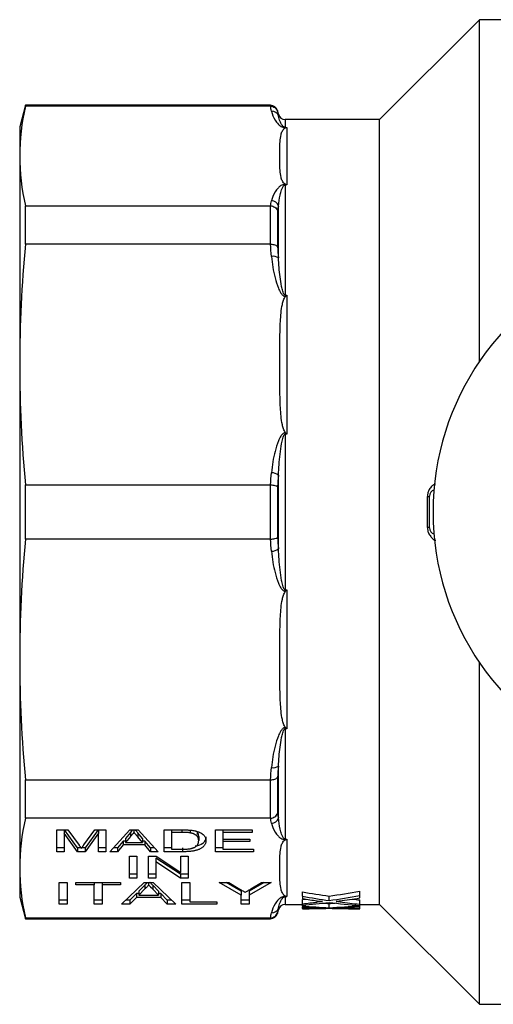
# Model space of a CAD drawing. Extents: x 106 to 301, y 75 to 293.
# Drawn here: x 106 to 139, y 76 to 145 of the extents above; entities that cross this region are included whole.
import ezdxf

# ---------------------------------------------------------------- set-up
doc = ezdxf.new("R2010")
doc.units = 0
doc.layers.get('0').update_dxf_attribs({"linetype": 'CONTINUOUS'})

msp = doc.modelspace()

# ---------------------------------------------------------------- linework, layer by layer
at = {"color": 7, "linetype": 'CONTINUOUS'}
for p, q in [((137.788, 145.19), (130.788, 138.19)), ((142.467, 145.19), (137.788, 145.19)), ((137.788, 121.24), (137.788, 145.19)), ((105.94, 139.19), (105.538, 137.69)), ((123.136, 139.19), (105.94, 139.19)), ((105.94, 139.126), (105.94, 139.19)), ((123.129, 139.126), (105.94, 139.126)), ((123.688, 138.561), (123.619, 138.819)), ((130.788, 138.19), (124.171, 138.19)), ((130.788, 83.19), (130.788, 138.19)), ((105.538, 137.69), (105.538, 135.635)), ((124.171, 137.642), (124.288, 137.642)), ((124.171, 137.642), (124.171, 137.614)), ((124.193, 137.614), (124.171, 137.614)), ((124.288, 137.642), (124.288, 133.61)), ((105.538, 135.635), (105.538, 121.022)), ((124.171, 133.655), (124.193, 133.655)), ((124.171, 133.61), (124.171, 133.655)), ((124.171, 133.61), (124.171, 125.886)), ((124.288, 133.61), (124.171, 133.61)), ((105.94, 129.452), (105.94, 132.143)), ((105.94, 132.143), (123.129, 132.143)), ((123.136, 129.452), (123.136, 132.143)), ((123.619, 131.81), (123.619, 129.27)), ((123.688, 128.494), (123.688, 132.132)), ((123.129, 129.452), (105.94, 129.452)), ((124.171, 125.886), (124.288, 125.886)), ((124.171, 125.886), (124.171, 125.801)), ((124.193, 125.801), (124.171, 125.801)), ((124.288, 125.886), (124.288, 116.152)), ((105.538, 121.022), (105.538, 100.358)), ((124.171, 116.244), (124.193, 116.244)), ((124.171, 116.244), (124.171, 116.152)), ((124.171, 116.152), (124.171, 105.228)), ((124.288, 116.152), (124.171, 116.152)), ((123.688, 108.117), (123.688, 113.263)), ((105.94, 108.787), (105.94, 112.593)), ((105.94, 112.593), (123.129, 112.593)), ((123.136, 108.787), (123.136, 112.593)), ((123.619, 112.486), (123.619, 108.894)), ((134.288, 109.59), (134.288, 111.79)), ((134.141, 109.602), (134.141, 111.778)), ((123.129, 108.787), (105.94, 108.787)), ((124.171, 105.136), (124.171, 105.228)), ((124.171, 105.228), (124.288, 105.228)), ((124.193, 105.136), (124.171, 105.136)), ((124.288, 105.228), (124.288, 95.494)), ((105.538, 100.358), (105.538, 85.745)), ((137.788, 76.19), (137.788, 100.14)), ((124.171, 95.579), (124.193, 95.579)), ((124.171, 95.494), (124.171, 95.579)), ((124.171, 95.494), (124.171, 87.77)), ((124.288, 95.494), (124.171, 95.494)), ((123.688, 89.248), (123.688, 92.886)), ((105.94, 91.928), (123.129, 91.928)), ((105.94, 89.237), (105.94, 91.928)), ((123.136, 89.237), (123.136, 91.928)), ((123.619, 92.11), (123.619, 89.57)), ((123.129, 89.237), (105.94, 89.237)), ((108.147, 88.414), (108.914, 88.414)), ((108.147, 86.884), (108.147, 88.414)), ((108.659, 88.414), (108.659, 88.179)), ((109.599, 87.161), (108.69, 88.414)), ((108.914, 88.414), (109.705, 87.34)), ((110.038, 87.359), (110.817, 88.414)), ((111.04, 88.414), (110.13, 87.161)), ((110.817, 88.414), (111.583, 88.414)), ((111.07, 88.414), (111.07, 88.179)), ((111.583, 88.414), (111.583, 86.884)), ((111.857, 86.884), (113.27, 88.414)), ((113.27, 88.414), (113.845, 88.414)), ((113.557, 88.414), (113.557, 88.238)), ((113.845, 88.414), (115.257, 86.884)), ((115.685, 88.414), (116.903, 88.414)), ((115.685, 86.884), (115.685, 88.414)), ((116.198, 88.414), (116.198, 88.238)), ((117.494, 88.395), (117.494, 88.206)), ((119.275, 88.414), (121.839, 88.414)), ((119.275, 86.884), (119.275, 88.414)), ((119.788, 88.414), (119.788, 88.238)), ((121.839, 88.414), (121.839, 88.238)), ((109.599, 86.884), (108.659, 88.179)), ((108.659, 88.179), (108.659, 86.884)), ((111.07, 88.179), (110.13, 86.884)), ((111.07, 86.884), (111.07, 88.179)), ((112.805, 87.632), (112.403, 87.161)), ((112.955, 87.632), (112.805, 87.632)), ((112.805, 87.632), (112.805, 87.355)), ((113.317, 88.233), (112.955, 87.808)), ((113.317, 87.956), (112.955, 87.531)), ((112.955, 87.808), (112.955, 87.531)), ((113.317, 88.233), (113.317, 87.956)), ((114.159, 87.808), (113.82, 88.207)), ((113.82, 88.207), (113.82, 87.929)), ((114.159, 87.531), (113.82, 87.929)), ((114.159, 87.808), (114.159, 87.531)), ((114.309, 87.632), (114.159, 87.632)), ((114.711, 87.161), (114.309, 87.632)), ((114.309, 87.632), (114.309, 87.355)), ((116.913, 88.238), (116.198, 88.238)), ((116.198, 88.238), (116.198, 87.06)), ((118.024, 88.291), (117.982, 88.086)), ((118.095, 87.938), (118.095, 87.661)), ((119.788, 88.238), (119.788, 87.767)), ((121.839, 88.238), (119.788, 88.238)), ((119.788, 87.767), (121.685, 87.767)), ((119.788, 87.767), (119.788, 87.59)), ((121.685, 87.767), (121.685, 87.59)), ((124.171, 87.77), (124.288, 87.77)), ((124.171, 87.77), (124.171, 87.725)), ((124.193, 87.725), (124.171, 87.725)), ((124.288, 87.77), (124.288, 83.738)), ((108.659, 87.161), (108.147, 87.161)), ((109.833, 87.161), (109.599, 87.161)), ((109.599, 87.161), (109.599, 86.884)), ((110.13, 87.161), (109.896, 87.161)), ((110.13, 87.161), (110.13, 86.884)), ((111.583, 87.161), (111.07, 87.161)), ((112.403, 87.161), (112.113, 87.161)), ((112.805, 87.355), (112.403, 86.884)), ((112.403, 87.161), (112.403, 86.884)), ((114.309, 87.355), (112.805, 87.355)), ((112.955, 87.531), (114.159, 87.531)), ((114.711, 86.884), (114.309, 87.355)), ((115.002, 87.161), (114.711, 87.161)), ((114.711, 87.161), (114.711, 86.884)), ((116.198, 87.161), (115.685, 87.161)), ((116.198, 87.06), (116.924, 87.06)), ((116.961, 87.161), (116.961, 86.884)), ((119.788, 87.161), (119.275, 87.161)), ((119.788, 87.59), (119.788, 87.06)), ((121.685, 87.59), (119.788, 87.59)), ((119.788, 87.06), (121.942, 87.06)), ((121.942, 87.06), (121.942, 86.884)), ((108.659, 86.884), (108.147, 86.884)), ((110.13, 86.884), (109.599, 86.884)), ((111.583, 86.884), (111.07, 86.884)), ((112.403, 86.884), (111.857, 86.884)), ((113.249, 86.564), (113.762, 86.564)), ((113.249, 85.033), (113.249, 86.564)), ((113.762, 86.564), (113.762, 85.033)), ((114.583, 86.564), (115.124, 86.564)), ((114.583, 85.033), (114.583, 86.564)), ((115.257, 86.884), (114.711, 86.884)), ((116.81, 85.311), (115.095, 86.441)), ((115.095, 86.441), (115.095, 86.164)), ((115.124, 86.564), (116.839, 85.434)), ((116.961, 86.884), (115.685, 86.884)), ((116.839, 86.564), (117.352, 86.564)), ((116.839, 85.434), (116.839, 86.564)), ((117.352, 86.564), (117.352, 85.033)), ((121.942, 86.884), (119.275, 86.884)), ((105.538, 85.745), (105.538, 83.69)), ((116.81, 85.033), (115.095, 86.164)), ((115.095, 86.164), (115.095, 85.033)), ((113.762, 85.311), (113.249, 85.311)), ((113.762, 85.033), (113.249, 85.033)), ((115.095, 85.311), (114.583, 85.311)), ((115.095, 85.033), (114.583, 85.033)), ((117.352, 85.311), (116.81, 85.311)), ((116.81, 85.311), (116.81, 85.033)), ((117.352, 85.033), (116.81, 85.033)), ((108.301, 84.732), (108.865, 84.732)), ((108.301, 83.201), (108.301, 84.732)), ((108.865, 84.732), (108.865, 83.201)), ((109.48, 84.732), (112.608, 84.732)), ((109.48, 84.555), (109.48, 84.732)), ((110.762, 84.555), (109.48, 84.555)), ((110.762, 84.732), (110.762, 84.555)), ((110.762, 83.201), (110.762, 84.555)), ((111.326, 84.732), (111.326, 84.555)), ((112.608, 84.555), (111.326, 84.555)), ((111.326, 84.555), (111.326, 83.201)), ((112.608, 84.732), (112.608, 84.555)), ((112.676, 83.201), (114.264, 84.732)), ((114.309, 84.549), (113.9, 84.126)), ((114.309, 84.272), (113.9, 83.849)), ((114.264, 84.732), (114.901, 84.732)), ((114.309, 84.549), (114.309, 84.272)), ((114.583, 84.732), (114.583, 84.555)), ((115.265, 84.126), (114.877, 84.528)), ((114.877, 84.528), (114.877, 84.251)), ((115.265, 83.849), (114.877, 84.251)), ((114.901, 84.732), (116.489, 83.201)), ((116.916, 84.732), (117.48, 84.732)), ((116.916, 83.201), (116.916, 84.732)), ((117.48, 84.732), (117.48, 83.378)), ((119.537, 84.732), (120.204, 84.732)), ((121.075, 83.849), (119.537, 84.732)), ((121.075, 84.127), (120.02, 84.732)), ((120.204, 84.732), (120.98, 84.264)), ((123.178, 84.732), (121.639, 83.849)), ((122.695, 84.732), (121.639, 84.127)), ((121.765, 84.281), (122.51, 84.732)), ((122.51, 84.732), (123.178, 84.732)), ((105.538, 83.69), (105.94, 82.19)), ((113.73, 83.949), (113.275, 83.478)), ((113.73, 83.672), (113.275, 83.201)), ((113.9, 83.949), (113.73, 83.949)), ((113.73, 83.949), (113.73, 83.672)), ((115.435, 83.672), (113.73, 83.672)), ((113.9, 84.126), (113.9, 83.849)), ((113.9, 83.849), (115.265, 83.849)), ((115.265, 84.126), (115.265, 83.849)), ((115.435, 83.949), (115.265, 83.949)), ((115.89, 83.478), (115.435, 83.949)), ((115.435, 83.949), (115.435, 83.672)), ((115.89, 83.201), (115.435, 83.672)), ((121.075, 84.127), (121.075, 83.849)), ((121.075, 83.201), (121.075, 83.849)), ((121.639, 84.127), (121.639, 83.849)), ((121.639, 83.849), (121.639, 83.201)), ((124.171, 83.766), (124.193, 83.766)), ((124.171, 83.738), (124.171, 83.766)), ((124.288, 83.738), (124.171, 83.738)), ((125.389, 83.76), (125.389, 84.07)), ((125.389, 83.76), (125.389, 83.593)), ((125.389, 83.232), (125.389, 83.536)), ((127.243, 83.465), (127.243, 83.772)), ((129.389, 83.813), (129.389, 84.124)), ((129.389, 83.643), (129.389, 83.813)), ((129.389, 83.202), (129.389, 83.505)), ((108.865, 83.478), (108.301, 83.478)), ((108.865, 83.201), (108.301, 83.201)), ((111.326, 83.478), (110.762, 83.478)), ((111.326, 83.201), (110.762, 83.201)), ((113.275, 83.201), (112.676, 83.201)), ((113.275, 83.478), (112.964, 83.478)), ((113.275, 83.478), (113.275, 83.201)), ((116.201, 83.478), (115.89, 83.478)), ((115.89, 83.478), (115.89, 83.201)), ((116.489, 83.201), (115.89, 83.201)), ((117.48, 83.478), (116.916, 83.478)), ((119.377, 83.201), (116.916, 83.201)), ((117.48, 83.378), (119.377, 83.378)), ((119.377, 83.378), (119.377, 83.201)), ((121.639, 83.478), (121.075, 83.478)), ((121.639, 83.201), (121.075, 83.201)), ((123.619, 82.561), (123.688, 82.819)), ((124.171, 83.19), (125.389, 83.19)), ((125.389, 83.232), (125.389, 83.133)), ((125.389, 83.076), (125.389, 83.133)), ((125.389, 83.076), (125.389, 83.004)), ((125.389, 82.898), (125.389, 83.004)), ((125.389, 82.898), (125.389, 82.89)), ((125.389, 82.89), (125.423, 82.89)), ((127.243, 82.957), (127.243, 83.258)), ((129.056, 82.89), (129.389, 82.89)), ((129.389, 83.107), (129.389, 83.202)), ((129.389, 83.19), (130.788, 83.19)), ((129.389, 83.1), (129.389, 83.107)), ((129.389, 83.025), (129.389, 83.1)), ((129.389, 82.894), (129.389, 83.025)), ((129.389, 82.89), (129.389, 82.894)), ((130.788, 83.19), (137.788, 76.19)), ((105.94, 82.254), (123.129, 82.254)), ((105.94, 82.19), (105.94, 82.254)), ((105.94, 82.19), (123.136, 82.19)), ((137.788, 76.19), (143.729, 76.19))]:
    msp.add_line(p, q, dxfattribs=at)
at = {"color": 8, "linetype": 'CONTINUOUS'}
for p, q in [((123.136, 139.126), (123.136, 139.19)), ((123.619, 138.819), (123.619, 138.762)), ((123.688, 138.442), (123.688, 138.561)), ((124.171, 138.19), (124.171, 137.642)), ((116.913, 88.414), (116.913, 88.238)), ((124.171, 83.738), (124.171, 83.19)), ((123.688, 82.819), (123.688, 82.938)), ((126.402, 83.352), (126.402, 83.443)), ((126.402, 82.923), (126.402, 82.95)), ((128.012, 83.361), (128.012, 83.435)), ((128.012, 82.926), (128.012, 82.947)), ((123.136, 82.19), (123.136, 82.254)), ((123.619, 82.618), (123.619, 82.561))]:
    msp.add_line(p, q, dxfattribs=at)
at = {"color": 7, "linetype": 'CONTINUOUS'}
for centre, radius, start, end in [((123.136, 138.69), 0.5, 15, 90), ((123.235, 138.3), 0.475, 17.30306, 93.51177), ((124.171, 138.69), 0.5, 195, 270), ((123.199, 131.983), 0.511, 16.94188, 89.29478), ((153.288, 110.69), 18.75, 41.4829, 318.5171), ((123.324, 128.004), 0.611, 53.40696, 101.23102), ((123.225, 112.754), 0.688, 47.64779, 91.59719), ((134.162, 112.402), 0.625, 268.11148, 281.61645), ((134.788, 111.79), 0.5, 111.66634, 180), ((134.162, 108.978), 0.625, 78.38355, 91.88852), ((134.788, 109.59), 0.5, 180, 248.33366), ((123.225, 108.626), 0.688, 268.40281, 312.35221), ((123.324, 93.376), 0.611, 258.76898, 306.59304), ((123.199, 89.397), 0.511, 270.70522, 343.05812), ((123.235, 83.08), 0.475, 266.48823, 342.69694), ((124.171, 82.69), 0.5, 90, 165), ((123.136, 82.69), 0.5, 270, 345)]:
    msp.add_arc(centre, radius, start, end, dxfattribs=at)
for centre, major_axis, ratio, start_param, end_param in [((135.437, 110.69), (40.047, 0), 0.68669, 4.458784, 4.506338), ((135.437, 110.69), (40.484, 0), 0.68669, 4.46158, 4.508593), ((134.44, 110.69), (40.515, 0), 0.686166, 4.487088, 4.512682), ((119.079, 110.69), (39.908, 0), 0.689082, 4.871177, 4.87655), ((119.077, 110.69), (39.916, 0), 0.688947, 4.91844, 4.973708), ((119.077, 110.69), (40.351, 0), 0.688947, 4.916185, 4.970823), ((120.062, 110.69), (40.361, 0), 0.688776, 4.909743, 4.945593), ((135.429, 110.69), (40.004, 0), 0.687427, 4.547882, 4.560826), ((119.079, 110.69), (40.344, 0), 0.689082, 4.869449, 4.894921), ((120.065, 110.69), (40.344, 0), 0.689072, 4.844748, 4.891112), ((130.06, 110.69), (40.484, 0), 0.68669, 4.59676, 4.642761), ((129.059, 110.69), (40.515, 0), 0.686166, 4.621681, 4.646777), ((124.437, 110.69), (40.344, 0), 0.689082, 4.73599, 4.761112), ((125.423, 110.69), (40.344, 0), 0.689072, 4.711545, 4.75736), ((130.06, 110.69), (40.047, 0), 0.68669, 4.631062, 4.642001), ((134.432, 110.69), (40.472, 0), 0.686895, 4.533666, 4.58747), ((129.056, 110.69), (40.472, 0), 0.686895, 4.667417, 4.712389), ((124.436, 110.69), (39.916, 0), 0.688947, 4.782777, 4.793546), ((124.436, 110.69), (40.351, 0), 0.688947, 4.782016, 4.835449), ((125.422, 110.69), (40.361, 0), 0.688776, 4.77569, 4.810827), ((135.429, 110.69), (40.441, 0), 0.687427, 4.527951, 4.562474), ((130.058, 110.69), (40.441, 0), 0.687427, 4.661791, 4.695851)]:
    msp.add_ellipse(centre, major_axis=major_axis, ratio=ratio, start_param=start_param, end_param=end_param, dxfattribs=at)
for points in [[(105.94, 139.126), (105.679, 137.963), (105.538, 136.799), (105.538, 135.635)], [(123.205, 138.775), (123.181, 138.892), (123.156, 139.009), (123.129, 139.126)], [(123.129, 139.126), (123.131, 139.126), (123.134, 139.126), (123.136, 139.126)], [(123.619, 138.762), (123.643, 138.655), (123.666, 138.548), (123.688, 138.442)], [(105.538, 135.635), (105.538, 134.471), (105.679, 133.307), (105.94, 132.143)], [(123.129, 132.143), (123.156, 132.26), (123.181, 132.378), (123.205, 132.495)], [(123.136, 132.143), (123.134, 132.143), (123.131, 132.143), (123.129, 132.143)], [(123.688, 132.132), (123.666, 132.025), (123.643, 131.917), (123.619, 131.81)], [(105.94, 129.452), (105.679, 126.642), (105.538, 123.832), (105.538, 121.022)], [(123.205, 128.603), (123.181, 128.886), (123.156, 129.169), (123.129, 129.452)], [(123.129, 129.452), (123.131, 129.452), (123.134, 129.452), (123.136, 129.452)], [(123.619, 129.27), (123.643, 129.011), (123.666, 128.753), (123.688, 128.494)], [(105.538, 121.022), (105.538, 118.213), (105.679, 115.403), (105.94, 112.593)], [(123.129, 112.593), (123.156, 112.876), (123.181, 113.159), (123.205, 113.442)], [(123.688, 113.263), (123.666, 113.004), (123.643, 112.745), (123.619, 112.486)], [(123.136, 112.593), (123.134, 112.593), (123.131, 112.593), (123.129, 112.593)], [(105.94, 108.787), (105.679, 105.977), (105.538, 103.167), (105.538, 100.358)], [(123.129, 108.787), (123.131, 108.787), (123.134, 108.787), (123.136, 108.787)], [(123.205, 107.938), (123.181, 108.221), (123.156, 108.504), (123.129, 108.787)], [(123.619, 108.894), (123.643, 108.635), (123.666, 108.376), (123.688, 108.117)], [(105.538, 100.358), (105.538, 97.548), (105.679, 94.738), (105.94, 91.928)], [(123.129, 91.928), (123.156, 92.211), (123.181, 92.494), (123.205, 92.777)], [(123.688, 92.886), (123.666, 92.627), (123.643, 92.369), (123.619, 92.11)], [(123.136, 91.928), (123.134, 91.928), (123.131, 91.928), (123.129, 91.928)], [(105.94, 89.237), (105.679, 88.073), (105.538, 86.909), (105.538, 85.745)], [(123.129, 89.237), (123.131, 89.237), (123.134, 89.237), (123.136, 89.237)], [(123.205, 88.885), (123.181, 89.002), (123.156, 89.12), (123.129, 89.237)], [(123.619, 89.57), (123.643, 89.463), (123.666, 89.355), (123.688, 89.248)], [(105.538, 85.745), (105.538, 84.581), (105.679, 83.417), (105.94, 82.254)], [(123.688, 82.938), (123.666, 82.832), (123.643, 82.725), (123.619, 82.618)], [(123.129, 82.254), (123.156, 82.371), (123.181, 82.488), (123.205, 82.605)], [(123.136, 82.254), (123.134, 82.254), (123.131, 82.254), (123.129, 82.254)]]:
    msp.add_open_spline(points, degree=3, dxfattribs=at)
for points, knots in [([(123.136, 139.126), (123.247, 139.127), (123.354, 139.091), (123.528, 138.959), (123.591, 138.865), (123.619, 138.762)], [0, 0, 0, 0, 0.5, 0.5, 1, 1, 1, 1]), ([(123.205, 138.775), (123.249, 138.565), (123.328, 138.358), (123.513, 138.053), (123.586, 137.951), (123.734, 137.804), (123.789, 137.756), (123.897, 137.688), (123.938, 137.666), (124.037, 137.629), (124.101, 137.614), (124.171, 137.614)], [0, 0, 0, 0, 0.5, 0.5, 0.75, 0.75, 0.875, 0.875, 0.9375, 0.9375, 1, 1, 1, 1]), ([(124.171, 137.642), (124.155, 137.642), (124.14, 137.645), (124.116, 137.651), (124.106, 137.655), (124.08, 137.667), (124.067, 137.675), (124.03, 137.701), (124.012, 137.719), (123.962, 137.772), (123.936, 137.807), (123.868, 137.913), (123.834, 137.983), (123.747, 138.187), (123.709, 138.317), (123.688, 138.442)], [0, 0, 0, 0, 0.015625, 0.015625, 0.03125, 0.03125, 0.0625, 0.0625, 0.125, 0.125, 0.25, 0.25, 0.5, 0.5, 1, 1, 1, 1]), ([(123.788, 135.635), (123.788, 135.801), (123.787, 135.968), (123.79, 136.302), (123.793, 136.468), (123.815, 136.802), (123.833, 136.968), (123.897, 137.217), (123.924, 137.3), (123.988, 137.423), (124.013, 137.464), (124.063, 137.523), (124.082, 137.543), (124.128, 137.58), (124.155, 137.599), (124.193, 137.614)], [0, 0, 0, 0, 0.25, 0.25, 0.5, 0.5, 0.75, 0.75, 0.875, 0.875, 0.9375, 0.9375, 0.96875, 0.96875, 1, 1, 1, 1]), ([(124.193, 137.614), (124.223, 137.626), (124.254, 137.635), (124.285, 137.641), (124.286, 137.642), (124.287, 137.642), (124.288, 137.642)], [0, 0, 0, 0, 0.0001306597, 0.0001306597, 0.0001306597, 0.0001351731, 0.0001351731, 0.0001351731, 0.0001351731]), ([(124.193, 133.655), (124.154, 133.671), (124.127, 133.69), (124.081, 133.727), (124.062, 133.747), (124.012, 133.807), (123.987, 133.848), (123.924, 133.97), (123.897, 134.053), (123.833, 134.302), (123.815, 134.469), (123.793, 134.802), (123.79, 134.968), (123.787, 135.302), (123.788, 135.468), (123.788, 135.635)], [0, 0, 0, 0, 0.03125, 0.03125, 0.0625, 0.0625, 0.125, 0.125, 0.25, 0.25, 0.5, 0.5, 0.75, 0.75, 1, 1, 1, 1]), ([(124.171, 133.655), (124.101, 133.655), (124.038, 133.64), (123.939, 133.604), (123.898, 133.582), (123.79, 133.515), (123.734, 133.466), (123.587, 133.319), (123.514, 133.218), (123.328, 132.911), (123.249, 132.704), (123.205, 132.495)], [0, 0, 0, 0, 0.0625, 0.0625, 0.125, 0.125, 0.25, 0.25, 0.5, 0.5, 1, 1, 1, 1]), ([(123.688, 132.132), (123.709, 132.396), (123.747, 132.654), (123.834, 133.03), (123.868, 133.154), (123.936, 133.337), (123.962, 133.397), (124.012, 133.485), (124.03, 133.515), (124.067, 133.557), (124.08, 133.571), (124.106, 133.59), (124.116, 133.596), (124.14, 133.606), (124.155, 133.61), (124.171, 133.61)], [0, 0, 0, 0, 0.5, 0.5, 0.75, 0.75, 0.875, 0.875, 0.9375, 0.9375, 0.96875, 0.96875, 0.984375, 0.984375, 1, 1, 1, 1]), ([(124.193, 133.655), (124.223, 133.644), (124.254, 133.629), (124.285, 133.612), (124.286, 133.611), (124.287, 133.611), (124.288, 133.61)], [0, 0, 0, 0, 0.0001306597, 0.0001306597, 0.0001306597, 0.0001351731, 0.0001351731, 0.0001351731, 0.0001351731]), ([(123.136, 132.143), (123.247, 132.14), (123.354, 132.105), (123.528, 131.984), (123.591, 131.9), (123.619, 131.81)], [0, 0, 0, 0, 0.5, 0.5, 1, 1, 1, 1]), ([(123.136, 129.452), (123.247, 129.456), (123.354, 129.44), (123.528, 129.374), (123.591, 129.325), (123.619, 129.27)], [0, 0, 0, 0, 0.5, 0.5, 1, 1, 1, 1]), ([(123.205, 128.603), (123.249, 128.097), (123.328, 127.598), (123.513, 126.861), (123.586, 126.615), (123.734, 126.259), (123.789, 126.143), (123.897, 125.98), (123.938, 125.927), (124.037, 125.838), (124.101, 125.801), (124.171, 125.801)], [0, 0, 0, 0, 0.5, 0.5, 0.75, 0.75, 0.875, 0.875, 0.9375, 0.9375, 1, 1, 1, 1]), ([(124.171, 125.886), (124.155, 125.886), (124.14, 125.894), (124.116, 125.913), (124.106, 125.924), (124.08, 125.96), (124.067, 125.986), (124.03, 126.065), (124.012, 126.119), (123.962, 126.282), (123.936, 126.393), (123.868, 126.725), (123.834, 126.947), (123.747, 127.612), (123.709, 128.055), (123.688, 128.494)], [0, 0, 0, 0, 0.015625, 0.015625, 0.03125, 0.03125, 0.0625, 0.0625, 0.125, 0.125, 0.25, 0.25, 0.5, 0.5, 1, 1, 1, 1]), ([(123.788, 121.022), (123.788, 121.425), (123.787, 121.828), (123.79, 122.633), (123.793, 123.035), (123.815, 123.84), (123.833, 124.242), (123.897, 124.843), (123.924, 125.043), (123.988, 125.339), (124.013, 125.438), (124.063, 125.581), (124.082, 125.629), (124.128, 125.72), (124.155, 125.765), (124.193, 125.801)], [0, 0, 0, 0, 0.25, 0.25, 0.5, 0.5, 0.75, 0.75, 0.875, 0.875, 0.9375, 0.9375, 0.96875, 0.96875, 1, 1, 1, 1]), ([(124.193, 125.801), (124.223, 125.83), (124.254, 125.857), (124.285, 125.883), (124.286, 125.884), (124.287, 125.885), (124.288, 125.886)], [0, 0, 0, 0, 0.0001306597, 0.0001306597, 0.0001306597, 0.0001351731, 0.0001351731, 0.0001351731, 0.0001351731]), ([(124.193, 116.244), (124.154, 116.281), (124.127, 116.326), (124.081, 116.418), (124.062, 116.466), (124.012, 116.61), (123.987, 116.708), (123.924, 117.004), (123.897, 117.204), (123.833, 117.805), (123.815, 118.207), (123.793, 119.011), (123.79, 119.414), (123.787, 120.218), (123.788, 120.62), (123.788, 121.022)], [0, 0, 0, 0, 0.03125, 0.03125, 0.0625, 0.0625, 0.125, 0.125, 0.25, 0.25, 0.5, 0.5, 0.75, 0.75, 1, 1, 1, 1]), ([(124.171, 116.244), (124.101, 116.244), (124.038, 116.207), (123.939, 116.12), (123.898, 116.067), (123.79, 115.904), (123.734, 115.787), (123.587, 115.433), (123.514, 115.187), (123.328, 114.448), (123.249, 113.948), (123.205, 113.442)], [0, 0, 0, 0, 0.0625, 0.0625, 0.125, 0.125, 0.25, 0.25, 0.5, 0.5, 1, 1, 1, 1]), ([(123.688, 113.263), (123.709, 113.76), (123.747, 114.255), (123.834, 114.991), (123.868, 115.236), (123.936, 115.6), (123.962, 115.721), (124.012, 115.899), (124.03, 115.958), (124.067, 116.044), (124.08, 116.072), (124.106, 116.11), (124.116, 116.123), (124.14, 116.144), (124.155, 116.152), (124.171, 116.152)], [0, 0, 0, 0, 0.5, 0.5, 0.75, 0.75, 0.875, 0.875, 0.9375, 0.9375, 0.96875, 0.96875, 0.984375, 0.984375, 1, 1, 1, 1]), ([(124.193, 116.244), (124.223, 116.215), (124.254, 116.186), (124.285, 116.155), (124.286, 116.154), (124.287, 116.153), (124.288, 116.152)], [0, 0, 0, 0, 0.0001306597, 0.0001306597, 0.0001306597, 0.0001351731, 0.0001351731, 0.0001351731, 0.0001351731]), ([(123.136, 112.593), (123.247, 112.588), (123.354, 112.574), (123.528, 112.536), (123.591, 112.511), (123.619, 112.486)], [0, 0, 0, 0, 0.5, 0.5, 1, 1, 1, 1]), ([(123.136, 108.787), (123.247, 108.792), (123.354, 108.806), (123.528, 108.844), (123.591, 108.869), (123.619, 108.894)], [0, 0, 0, 0, 0.5, 0.5, 1, 1, 1, 1]), ([(123.205, 107.938), (123.249, 107.432), (123.328, 106.933), (123.513, 106.196), (123.586, 105.95), (123.734, 105.594), (123.789, 105.478), (123.897, 105.315), (123.938, 105.262), (124.037, 105.173), (124.101, 105.136), (124.171, 105.136)], [0, 0, 0, 0, 0.5, 0.5, 0.75, 0.75, 0.875, 0.875, 0.9375, 0.9375, 1, 1, 1, 1]), ([(124.171, 105.228), (124.155, 105.228), (124.14, 105.237), (124.116, 105.257), (124.106, 105.27), (124.08, 105.309), (124.067, 105.337), (124.03, 105.422), (124.012, 105.481), (123.962, 105.659), (123.936, 105.78), (123.868, 106.143), (123.834, 106.388), (123.747, 107.125), (123.709, 107.62), (123.688, 108.117)], [0, 0, 0, 0, 0.015625, 0.015625, 0.03125, 0.03125, 0.0625, 0.0625, 0.125, 0.125, 0.25, 0.25, 0.5, 0.5, 1, 1, 1, 1]), ([(123.788, 100.358), (123.788, 100.76), (123.787, 101.163), (123.79, 101.968), (123.793, 102.37), (123.815, 103.175), (123.833, 103.577), (123.897, 104.178), (123.924, 104.378), (123.988, 104.675), (124.013, 104.773), (124.063, 104.916), (124.082, 104.964), (124.128, 105.055), (124.155, 105.1), (124.193, 105.136)], [0, 0, 0, 0, 0.25, 0.25, 0.5, 0.5, 0.75, 0.75, 0.875, 0.875, 0.9375, 0.9375, 0.96875, 0.96875, 1, 1, 1, 1]), ([(124.193, 105.136), (124.223, 105.165), (124.254, 105.194), (124.285, 105.225), (124.286, 105.226), (124.287, 105.227), (124.288, 105.228)], [0, 0, 0, 0, 0.0001306597, 0.0001306597, 0.0001306597, 0.0001351731, 0.0001351731, 0.0001351731, 0.0001351731]), ([(124.193, 95.579), (124.154, 95.616), (124.127, 95.661), (124.081, 95.753), (124.062, 95.801), (124.012, 95.946), (123.987, 96.044), (123.924, 96.339), (123.897, 96.539), (123.833, 97.14), (123.815, 97.542), (123.793, 98.346), (123.79, 98.749), (123.787, 99.553), (123.788, 99.955), (123.788, 100.358)], [0, 0, 0, 0, 0.03125, 0.03125, 0.0625, 0.0625, 0.125, 0.125, 0.25, 0.25, 0.5, 0.5, 0.75, 0.75, 1, 1, 1, 1]), ([(124.171, 95.579), (124.101, 95.579), (124.038, 95.543), (123.939, 95.455), (123.898, 95.402), (123.79, 95.239), (123.734, 95.122), (123.587, 94.768), (123.514, 94.522), (123.328, 93.783), (123.249, 93.283), (123.205, 92.777)], [0, 0, 0, 0, 0.0625, 0.0625, 0.125, 0.125, 0.25, 0.25, 0.5, 0.5, 1, 1, 1, 1]), ([(123.688, 92.886), (123.709, 93.326), (123.747, 93.767), (123.834, 94.433), (123.868, 94.655), (123.936, 94.987), (123.962, 95.097), (124.012, 95.261), (124.03, 95.316), (124.067, 95.394), (124.08, 95.42), (124.106, 95.456), (124.116, 95.467), (124.14, 95.486), (124.155, 95.494), (124.171, 95.494)], [0, 0, 0, 0, 0.5, 0.5, 0.75, 0.75, 0.875, 0.875, 0.9375, 0.9375, 0.96875, 0.96875, 0.984375, 0.984375, 1, 1, 1, 1]), ([(124.193, 95.579), (124.223, 95.55), (124.254, 95.523), (124.285, 95.497), (124.286, 95.496), (124.287, 95.495), (124.288, 95.494)], [0, 0, 0, 0, 0.0001306597, 0.0001306597, 0.0001306597, 0.0001351731, 0.0001351731, 0.0001351731, 0.0001351731]), ([(123.136, 91.928), (123.247, 91.924), (123.354, 91.94), (123.528, 92.006), (123.591, 92.055), (123.619, 92.11)], [0, 0, 0, 0, 0.5, 0.5, 1, 1, 1, 1]), ([(123.136, 89.237), (123.247, 89.24), (123.354, 89.275), (123.528, 89.396), (123.591, 89.48), (123.619, 89.57)], [0, 0, 0, 0, 0.5, 0.5, 1, 1, 1, 1]), ([(124.171, 87.77), (124.155, 87.77), (124.14, 87.774), (124.116, 87.784), (124.106, 87.79), (124.08, 87.809), (124.067, 87.823), (124.03, 87.865), (124.012, 87.895), (123.962, 87.983), (123.936, 88.043), (123.868, 88.225), (123.834, 88.349), (123.747, 88.726), (123.709, 88.984), (123.688, 89.248)], [0, 0, 0, 0, 0.015625, 0.015625, 0.03125, 0.03125, 0.0625, 0.0625, 0.125, 0.125, 0.25, 0.25, 0.5, 0.5, 1, 1, 1, 1]), ([(113.471, 88.414), (113.455, 88.395), (113.404, 88.335), (113.352, 88.275), (113.317, 88.233)], [0, 0, 0, 0, 0.315606, 1, 1, 1, 1]), ([(113.82, 88.207), (113.771, 88.264), (113.712, 88.333), (113.653, 88.403), (113.643, 88.414)], [0, 0, 0, 0, 0.8311889, 1, 1, 1, 1]), ([(116.903, 88.414), (116.936, 88.414), (117.001, 88.414), (117.095, 88.413), (117.183, 88.411), (117.265, 88.409), (117.34, 88.406), (117.41, 88.402), (117.474, 88.398), (117.514, 88.394), (117.533, 88.392)], [0, 0, 0, 0, 0.15798, 0.305893, 0.445118, 0.574421, 0.693889, 0.80488, 0.906504, 1, 1, 1, 1]), ([(117.533, 88.392), (117.582, 88.387), (117.679, 88.376), (117.815, 88.351), (117.941, 88.32), (118.014, 88.295), (118.051, 88.283)], [0, 0, 0, 0, 0.257436, 0.505998, 0.752968, 1, 1, 1, 1]), ([(118.095, 87.938), (118.094, 88.058), (118.093, 88.202), (117.898, 88.318), (117.867, 88.336)], [0, 0, 0, 0, 0.841951, 1, 1, 1, 1]), ([(123.205, 88.885), (123.249, 88.676), (123.328, 88.469), (123.513, 88.163), (123.586, 88.062), (123.734, 87.914), (123.789, 87.866), (123.897, 87.799), (123.938, 87.777), (124.037, 87.74), (124.101, 87.725), (124.171, 87.725)], [0, 0, 0, 0, 0.5, 0.5, 0.75, 0.75, 0.875, 0.875, 0.9375, 0.9375, 1, 1, 1, 1]), ([(113.557, 88.238), (113.517, 88.191), (113.438, 88.097), (113.357, 88.004), (113.317, 87.956)], [0, 0, 0, 0, 0.494436, 1, 1, 1, 1]), ([(113.82, 87.929), (113.806, 87.945), (113.78, 87.976), (113.743, 88.02), (113.707, 88.062), (113.673, 88.102), (113.641, 88.139), (113.612, 88.174), (113.583, 88.207), (113.565, 88.228), (113.557, 88.238)], [0, 0, 0, 0, 0.152258, 0.296442, 0.432844, 0.561173, 0.682619, 0.795992, 0.901583, 1, 1, 1, 1]), ([(117.494, 88.206), (117.478, 88.209), (117.444, 88.214), (117.388, 88.22), (117.326, 88.226), (117.256, 88.23), (117.18, 88.234), (117.097, 88.236), (117.007, 88.237), (116.945, 88.237), (116.913, 88.238)], [0, 0, 0, 0, 0.0888227, 0.1865524, 0.2950207, 0.4130853, 0.5441782, 0.6841643, 0.8360218, 1, 1, 1, 1]), ([(118.608, 87.657), (118.607, 87.629), (118.605, 87.574), (118.587, 87.494), (118.558, 87.419), (118.517, 87.349), (118.466, 87.285), (118.409, 87.226), (118.347, 87.173), (118.276, 87.126), (118.2, 87.084), (118.122, 87.047), (118.039, 87.014), (117.953, 86.986), (117.859, 86.962), (117.758, 86.941), (117.647, 86.924), (117.527, 86.909), (117.399, 86.898), (117.261, 86.889), (117.114, 86.884), (117.013, 86.884), (116.961, 86.884)], [0, 0, 0, 0, 0.07426, 0.144443, 0.210823, 0.273723, 0.332694, 0.387503, 0.438657, 0.486131, 0.530599, 0.57248, 0.611854, 0.649635, 0.68686, 0.725371, 0.765283, 0.807388, 0.851559, 0.898123, 0.947533, 1, 1, 1, 1]), ([(118.095, 87.661), (118.095, 87.68), (118.095, 87.718), (118.085, 87.773), (118.072, 87.825), (118.053, 87.873), (118.028, 87.918), (117.999, 87.959), (117.963, 87.997), (117.922, 88.032), (117.877, 88.063), (117.829, 88.091), (117.78, 88.117), (117.727, 88.14), (117.673, 88.161), (117.617, 88.179), (117.557, 88.194), (117.515, 88.202), (117.494, 88.206)], [0, 0, 0, 0, 0.09394, 0.182624, 0.266153, 0.344259, 0.417177, 0.486015, 0.550424, 0.610497, 0.66772, 0.721882, 0.773225, 0.822032, 0.868978, 0.913683, 0.957329, 1, 1, 1, 1]), ([(117.756, 87.168), (117.782, 87.181), (117.836, 87.208), (117.903, 87.254), (117.96, 87.307), (118.009, 87.365), (118.048, 87.43), (118.076, 87.501), (118.092, 87.579), (118.094, 87.633), (118.095, 87.661)], [0, 0, 0, 0, 0.0943814, 0.1955225, 0.3041443, 0.4215778, 0.5496636, 0.6878143, 0.8379292, 1, 1, 1, 1]), ([(118.608, 87.934), (118.589, 87.83), (118.551, 87.621), (118.301, 87.359), (117.959, 87.283), (117.858, 87.261)], [0, 0, 0, 0, 0.415211, 0.828327, 1, 1, 1, 1]), ([(118.051, 88.283), (118.074, 88.274), (118.121, 88.257), (118.184, 88.228), (118.242, 88.198), (118.297, 88.166), (118.347, 88.133), (118.393, 88.097), (118.434, 88.06), (118.484, 88.007), (118.535, 87.938), (118.577, 87.849), (118.603, 87.755), (118.607, 87.69), (118.608, 87.657)], [0, 0, 0, 0, 0.054603, 0.109706, 0.164888, 0.220622, 0.277865, 0.335825, 0.395121, 0.456116, 0.582345, 0.71422, 0.853155, 1, 1, 1, 1]), ([(123.788, 85.745), (123.788, 85.912), (123.787, 86.079), (123.79, 86.412), (123.793, 86.579), (123.815, 86.912), (123.833, 87.079), (123.897, 87.328), (123.924, 87.411), (123.988, 87.533), (124.013, 87.574), (124.063, 87.634), (124.082, 87.653), (124.128, 87.691), (124.155, 87.71), (124.193, 87.725)], [0, 0, 0, 0, 0.25, 0.25, 0.5, 0.5, 0.75, 0.75, 0.875, 0.875, 0.9375, 0.9375, 0.96875, 0.96875, 1, 1, 1, 1]), ([(124.193, 87.725), (124.223, 87.736), (124.254, 87.751), (124.285, 87.768), (124.286, 87.769), (124.287, 87.769), (124.288, 87.77)], [0, 0, 0, 0, 0.0001306597, 0.0001306597, 0.0001306597, 0.0001351731, 0.0001351731, 0.0001351731, 0.0001351731]), ([(109.705, 87.34), (109.714, 87.328), (109.731, 87.305), (109.755, 87.27), (109.778, 87.239), (109.799, 87.21), (109.817, 87.183), (109.835, 87.158), (109.85, 87.136), (109.86, 87.122), (109.865, 87.115)], [0, 0, 0, 0, 0.162585, 0.313967, 0.454847, 0.58452, 0.704271, 0.813506, 0.911544, 1, 1, 1, 1]), ([(109.865, 87.115), (109.869, 87.123), (109.88, 87.138), (109.896, 87.162), (109.916, 87.189), (109.937, 87.218), (109.959, 87.25), (109.983, 87.284), (110.009, 87.32), (110.028, 87.346), (110.038, 87.359)], [0, 0, 0, 0, 0.0891165, 0.1897477, 0.2995518, 0.4193862, 0.5492511, 0.6891471, 0.8393949, 1, 1, 1, 1]), ([(116.924, 87.06), (116.977, 87.061), (117.078, 87.061), (117.219, 87.066), (117.343, 87.075), (117.45, 87.087), (117.542, 87.103), (117.624, 87.122), (117.696, 87.143), (117.736, 87.16), (117.756, 87.168)], [0, 0, 0, 0, 0.175535, 0.3314337, 0.4687333, 0.5894984, 0.698806, 0.803593, 0.9027345, 1, 1, 1, 1]), ([(124.193, 83.766), (124.154, 83.781), (124.127, 83.8), (124.081, 83.838), (124.062, 83.858), (124.012, 83.918), (123.987, 83.958), (123.924, 84.081), (123.897, 84.163), (123.833, 84.412), (123.815, 84.579), (123.793, 84.912), (123.79, 85.079), (123.787, 85.412), (123.788, 85.579), (123.788, 85.745)], [0, 0, 0, 0, 0.03125, 0.03125, 0.0625, 0.0625, 0.125, 0.125, 0.25, 0.25, 0.5, 0.5, 0.75, 0.75, 1, 1, 1, 1]), ([(114.502, 84.732), (114.487, 84.711), (114.44, 84.648), (114.362, 84.589), (114.309, 84.549)], [0, 0, 0, 0, 0.324916, 1, 1, 1, 1]), ([(114.583, 84.555), (114.567, 84.531), (114.537, 84.482), (114.472, 84.411), (114.399, 84.341), (114.339, 84.295), (114.309, 84.272)], [0, 0, 0, 0, 0.247294, 0.495608, 0.746359, 1, 1, 1, 1]), ([(114.877, 84.251), (114.862, 84.266), (114.833, 84.297), (114.789, 84.341), (114.749, 84.383), (114.711, 84.422), (114.675, 84.459), (114.643, 84.493), (114.611, 84.525), (114.592, 84.545), (114.583, 84.555)], [0, 0, 0, 0, 0.153148, 0.299433, 0.436426, 0.565671, 0.686508, 0.799269, 0.903395, 1, 1, 1, 1]), ([(114.877, 84.528), (114.822, 84.585), (114.756, 84.653), (114.69, 84.721), (114.68, 84.732)], [0, 0, 0, 0, 0.836344, 1, 1, 1, 1]), ([(120.98, 84.264), (121.015, 84.243), (121.082, 84.202), (121.18, 84.144), (121.272, 84.089), (121.33, 84.053), (121.358, 84.036)], [0, 0, 0, 0, 0.27481, 0.5332395, 0.77433, 1, 1, 1, 1]), ([(121.358, 84.036), (121.387, 84.053), (121.447, 84.089), (121.543, 84.147), (121.651, 84.212), (121.726, 84.257), (121.765, 84.281)], [0, 0, 0, 0, 0.207834, 0.444075, 0.707834, 1, 1, 1, 1]), ([(124.171, 83.766), (124.101, 83.766), (124.038, 83.751), (123.939, 83.714), (123.898, 83.693), (123.79, 83.625), (123.734, 83.577), (123.587, 83.43), (123.514, 83.328), (123.328, 83.022), (123.249, 82.815), (123.205, 82.605)], [0, 0, 0, 0, 0.0625, 0.0625, 0.125, 0.125, 0.25, 0.25, 0.5, 0.5, 1, 1, 1, 1]), ([(123.688, 82.938), (123.709, 83.063), (123.747, 83.193), (123.834, 83.397), (123.868, 83.467), (123.936, 83.573), (123.962, 83.608), (124.012, 83.661), (124.03, 83.679), (124.067, 83.705), (124.08, 83.713), (124.106, 83.725), (124.116, 83.729), (124.14, 83.735), (124.155, 83.738), (124.171, 83.738)], [0, 0, 0, 0, 0.5, 0.5, 0.75, 0.75, 0.875, 0.875, 0.9375, 0.9375, 0.96875, 0.96875, 0.984375, 0.984375, 1, 1, 1, 1]), ([(124.193, 83.766), (124.223, 83.754), (124.254, 83.745), (124.285, 83.739), (124.286, 83.738), (124.287, 83.738), (124.288, 83.738)], [0, 0, 0, 0, 0.0001306597, 0.0001306597, 0.0001306597, 0.0001351731, 0.0001351731, 0.0001351731, 0.0001351731]), ([(126.783, 83.391), (126.746, 83.391), (126.713, 83.388), (126.647, 83.381), (126.616, 83.378), (126.523, 83.367), (126.462, 83.359), (126.402, 83.352)], [0, 0, 0, 0, 0.25, 0.25, 0.5, 0.5, 1, 1, 1, 1]), ([(126.783, 82.934), (126.746, 82.934), (126.713, 82.933), (126.648, 82.931), (126.616, 82.93), (126.523, 82.927), (126.462, 82.925), (126.402, 82.923)], [0, 0, 0, 0, 0.25, 0.25, 0.5, 0.5, 1, 1, 1, 1]), ([(126.403, 83.443), (126.466, 83.434), (126.529, 83.425), (126.593, 83.416), (126.625, 83.412), (126.656, 83.408), (126.688, 83.404), (126.72, 83.399), (126.752, 83.395), (126.783, 83.391)], [0, 0, 0, 0, 0.0002322477, 0.0002322477, 0.0002322477, 0.0003483723, 0.0003483723, 0.0003483723, 0.0004644974, 0.0004644974, 0.0004644974, 0.0004644974]), ([(126.403, 82.95), (126.466, 82.947), (126.529, 82.944), (126.593, 82.942), (126.625, 82.94), (126.656, 82.939), (126.688, 82.938), (126.72, 82.936), (126.752, 82.935), (126.783, 82.934)], [0, 0, 0, 0, 0.0002309494, 0.0002309494, 0.0002309494, 0.0003464246, 0.0003464246, 0.0003464246, 0.0004619005, 0.0004619005, 0.0004619005, 0.0004619005]), ([(127.738, 83.397), (127.758, 83.4), (127.777, 83.403), (127.797, 83.405), (127.827, 83.409), (127.857, 83.413), (127.887, 83.417), (127.916, 83.421), (127.946, 83.426), (127.976, 83.43)], [0, 0, 0, 0, 0.0000727415, 0.0000727415, 0.0000727415, 0.0001818547, 0.0001818547, 0.0001818547, 0.0002909693, 0.0002909693, 0.0002909693, 0.0002909693]), ([(128.012, 83.361), (127.99, 83.364), (127.967, 83.367), (127.944, 83.37), (127.921, 83.373), (127.898, 83.376), (127.875, 83.379), (127.829, 83.385), (127.783, 83.391), (127.738, 83.397)], [0, 0, 0, 0, 0.0000837694, 0.0000837694, 0.0000837694, 0.0001675392, 0.0001675392, 0.0001675392, 0.0003350728, 0.0003350728, 0.0003350728, 0.0003350728]), ([(127.738, 82.936), (127.758, 82.937), (127.777, 82.937), (127.797, 82.938), (127.827, 82.939), (127.857, 82.941), (127.887, 82.942), (127.916, 82.943), (127.946, 82.944), (127.976, 82.946)], [0, 0, 0, 0, 0.0000723336, 0.0000723336, 0.0000723336, 0.000180835, 0.000180835, 0.000180835, 0.0002893375, 0.0002893375, 0.0002893375, 0.0002893375]), ([(128.012, 82.926), (127.99, 82.926), (127.967, 82.927), (127.944, 82.928), (127.921, 82.929), (127.898, 82.93), (127.875, 82.93), (127.829, 82.932), (127.783, 82.934), (127.738, 82.936)], [0, 0, 0, 0, 0.0000833287, 0.0000833287, 0.0000833287, 0.0001666578, 0.0001666578, 0.0001666578, 0.0003333099, 0.0003333099, 0.0003333099, 0.0003333099]), ([(123.136, 82.254), (123.247, 82.253), (123.354, 82.289), (123.528, 82.421), (123.591, 82.515), (123.619, 82.618)], [0, 0, 0, 0, 0.5, 0.5, 1, 1, 1, 1])]:
    msp.add_open_spline(points, degree=3, knots=knots, dxfattribs=at)
at = {"color": 8, "linetype": 'CONTINUOUS'}
for points, knots in [([(134.715, 112.659), (134.627, 112.615), (134.459, 112.529), (134.276, 112.296), (134.162, 112.04), (134.148, 111.865), (134.141, 111.778)], [0, 0, 0, 0, 0.307194, 0.587568, 0.793672, 1, 1, 1, 1]), ([(134.141, 109.602), (134.146, 109.533), (134.156, 109.376), (134.248, 109.13), (134.429, 108.892), (134.6, 108.738), (134.712, 108.714), (134.722, 108.712)], [0, 0, 0, 0, 0.161783, 0.36901, 0.626267, 0.967249, 1, 1, 1, 1])]:
    msp.add_open_spline(points, degree=3, knots=knots, dxfattribs=at)

doc.saveas('drawing.dxf')
